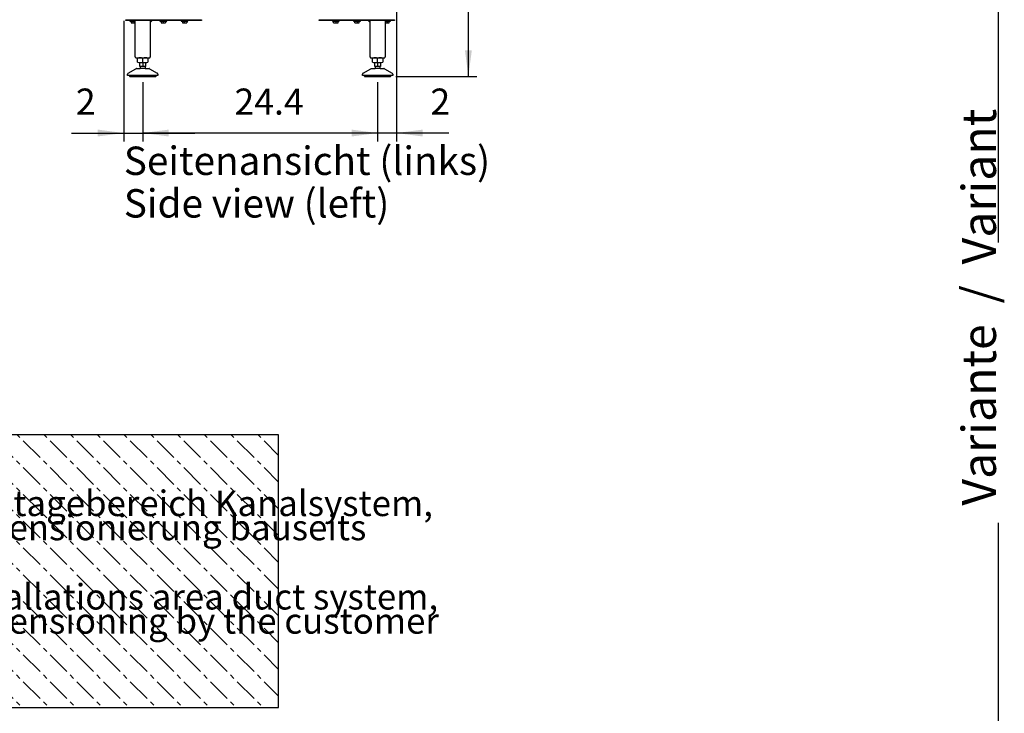
# Model space of a CAD drawing. Units: millimetres. Extents: x -777 to 12956, y 14772 to 24093.
# Drawn here: x 5628 to 8231, y 19257 to 21090 of the extents above; entities that cross this region are included whole.
import ezdxf

# ---------------------------------------------------------------- set-up
doc = ezdxf.new("R2010")
doc.units = ezdxf.units.MM
doc.linetypes.add('DOT_CENTER', pattern=[14, 12, -1, 0, -1])
doc.layers.add('1', color=7, linetype='Continuous')
doc.styles.add('CONVERTER_19', font='txt.shx', dxfattribs={"width": 0.9})
doc.styles.add('CONVERTER_21', font='ARIAL.TTF', dxfattribs={"width": 1.2})
doc.dimstyles.new('ME10_DIM_50', dxfattribs={"dimtxt": 69, "dimasz": 69, "dimexe": 22.5, "dimexo": 15, "dimgap": 27, "dimtad": 1, "dimdec": 1, "dimlfac": 0.03937, "dimdsep": 46, "dimtxsty": 'CONVERTER_19', "dimsah": 1, "dimcen": 0.09, "dimclrd": 6, "dimclre": 6, "dimclrt": 3, "dimadec": 0, "dimazin": 0, "dimtfac": 1, "dimtdec": 4, "dimtix": 1, "dimtmove": 0, "dimatfit": 3, "dimfxl": 1, "dimtolj": 1, "dimtzin": 0, "dimarcsym": 0})
doc.dimstyles.new('ME10_DIM_51', dxfattribs={"dimtxt": 69, "dimasz": 69, "dimexe": 22.5, "dimexo": 15, "dimgap": 27, "dimtad": 1, "dimdec": 1, "dimlfac": 0.03937, "dimdsep": 46, "dimtxsty": 'CONVERTER_19', "dimsah": 1, "dimcen": 0.09, "dimclrd": 6, "dimclre": 6, "dimclrt": 3, "dimadec": 0, "dimazin": 0, "dimtfac": 1, "dimtdec": 4, "dimtix": 1, "dimtmove": 0, "dimatfit": 3, "dimfxl": 1, "dimtolj": 1, "dimtzin": 0, "dimarcsym": 0})
doc.dimstyles.new('ME10_DIM_52', dxfattribs={"dimtxt": 69, "dimasz": 69, "dimexe": 22.5, "dimexo": 15, "dimgap": 27, "dimtad": 1, "dimdec": 1, "dimlfac": 0.03937, "dimdsep": 46, "dimtxsty": 'CONVERTER_19', "dimsah": 1, "dimcen": 0.09, "dimclrd": 6, "dimclre": 6, "dimclrt": 3, "dimadec": 0, "dimazin": 0, "dimtfac": 1, "dimtdec": 4, "dimtix": 1, "dimtmove": 0, "dimatfit": 3, "dimfxl": 1, "dimtolj": 1, "dimtzin": 0, "dimarcsym": 0})
doc.dimstyles.new('ME10_DIM_53', dxfattribs={"dimtxt": 69, "dimasz": 69, "dimexe": 22.5, "dimexo": 15, "dimgap": 27, "dimtad": 1, "dimdec": 1, "dimlfac": 0.03937, "dimdsep": 46, "dimtxsty": 'CONVERTER_19', "dimsah": 1, "dimcen": 0.09, "dimclrd": 6, "dimclre": 6, "dimclrt": 3, "dimadec": 0, "dimazin": 0, "dimtfac": 1, "dimtdec": 4, "dimtix": 1, "dimtmove": 0, "dimatfit": 3, "dimfxl": 1, "dimtolj": 1, "dimtzin": 0, "dimarcsym": 0})

# ---------------------------------------------------------------- blocks, each defined once
blk = doc.blocks.new('*D45')
at = {"layer": '1', "color": 6, "linetype": 'Continuous'}
for p, q in [((6607.9, 22662), (6836.9, 22662)), ((6814.4, 20940), (6814.4, 22662)), ((6623, 20940), (6836.9, 20940))]:
    blk.add_line(p, q, dxfattribs=at)
at = {"layer": '1', "color": 6}
for points in [[(6823.5, 22593), (6805.4, 22593), (6814.4, 22662)], [(6805.4, 21009), (6823.5, 21009), (6814.4, 20940)]]:
    blk.add_solid(points, dxfattribs=at)
at = {"layer": '1', "color": 3, "insert": (6787.1, 21733.6), "char_height": 69, "attachment_point": 7, "rotation": 90, "line_spacing_factor": 0.454545, "style": 'CONVERTER_19'}
blk.add_mtext('67.8', dxfattribs=at)
blk = doc.blocks.new('*D46')
at = {"layer": '1', "color": 6, "linetype": 'Continuous'}
for p, q in [((5953.5, 20925), (5953.5, 20768)), ((6574.5, 20925), (6574.5, 20768)), ((6574.5, 20790.5), (5953.5, 20790.5))]:
    blk.add_line(p, q, dxfattribs=at)
at = {"layer": '1', "color": 6}
for points in [[(6022.5, 20799.6), (6022.5, 20781.4), (5953.5, 20790.5)], [(6505.5, 20781.4), (6505.5, 20799.6), (6574.5, 20790.5)]]:
    blk.add_solid(points, dxfattribs=at)
at = {"layer": '1', "color": 3, "insert": (6196.1, 20817.5), "char_height": 69, "attachment_point": 7, "rotation": 0.0001, "line_spacing_factor": 0.454545, "style": 'CONVERTER_19'}
blk.add_mtext('24.4', dxfattribs=at)
blk = doc.blocks.new('*D47')
at = {"layer": '1', "color": 6, "linetype": 'Continuous'}
for p, q in [((5903.5, 21087.1), (5903.5, 20768)), ((5953.5, 20925), (5953.5, 20768)), ((5765.5, 20790.5), (5903.5, 20790.5)), ((5903.5, 20790.5), (5953.5, 20790.5)), ((5953.5, 20790.5), (6091.5, 20790.5))]:
    blk.add_line(p, q, dxfattribs=at)
at = {"layer": '1', "color": 6}
for points in [[(5834.5, 20781.4), (5834.5, 20799.6), (5903.5, 20790.5)], [(6022.5, 20799.6), (6022.5, 20781.4), (5953.5, 20790.5)]]:
    blk.add_solid(points, dxfattribs=at)
at = {"layer": '1', "color": 3, "insert": (5776.7, 20817.5), "char_height": 69, "attachment_point": 7, "rotation": 0.0001, "line_spacing_factor": 0.454545, "style": 'CONVERTER_19'}
blk.add_mtext('2', dxfattribs=at)
blk = doc.blocks.new('*D48')
at = {"layer": '1', "color": 6, "linetype": 'Continuous'}
for p, q in [((6624.5, 22160.7), (6624.5, 20768)), ((6574.5, 20925), (6574.5, 20768)), ((6574.5, 20790.5), (6436.5, 20790.5)), ((6624.5, 20790.5), (6574.5, 20790.5)), ((6762.5, 20790.5), (6624.5, 20790.5))]:
    blk.add_line(p, q, dxfattribs=at)
at = {"layer": '1', "color": 6}
for points in [[(6505.5, 20781.4), (6505.5, 20799.6), (6574.5, 20790.5)], [(6693.5, 20799.6), (6693.5, 20781.4), (6624.5, 20790.5)]]:
    blk.add_solid(points, dxfattribs=at)
at = {"layer": '1', "color": 3, "insert": (6714.2, 20817.5), "char_height": 69, "attachment_point": 7, "rotation": 0.0001, "line_spacing_factor": 0.454545, "style": 'CONVERTER_19'}
blk.add_mtext('2', dxfattribs=at)

msp = doc.modelspace()

# ---------------------------------------------------------------- hatches: boundary and pattern name
at = {"layer": '1', "linetype": 'DOT_CENTER'}
h = msp.add_hatch(dxfattribs=at)
h.set_pattern_fill('CUSTOM40', color=6, scale=50, angle=315, pattern_type=2)
h.set_pattern_definition([(315, (688.026, 672.73), (2e-14, 70.71068), [62.5, -12.5, 12.5, -12.5])])
h.paths.add_polyline_path([(5261.95, 19992.74), (5262.55, 19271.74), (6312.55, 19271.74), (6312.55, 19992.74)])
h.paths.add_polyline_path([(5409.44, 19676.22), (7140.82, 19676.22), (7140.82, 19892.53), (5409.44, 19892.53)], flags=16)
h.paths.add_polyline_path([(5409.44, 19676.22), (7140.82, 19676.22), (7140.82, 19892.53), (5409.44, 19892.53)], flags=16)
h.paths.add_polyline_path([(5409.44, 19676.22), (7140.82, 19676.22), (7140.82, 19892.53), (5409.44, 19892.53)], flags=16)
h.paths.add_polyline_path([(5409.44, 19676.22), (7140.82, 19676.22), (7140.82, 19892.53), (5409.44, 19892.53)], flags=16)
h.paths.add_polyline_path([(5409.44, 19676.22), (7140.82, 19676.22), (7140.82, 19892.53), (5409.44, 19892.53)], flags=16)
h.paths.add_polyline_path([(5409.44, 19676.22), (7140.82, 19676.22), (7140.82, 19892.53), (5409.44, 19892.53)], flags=16)
h.paths.add_polyline_path([(5409.44, 19676.22), (7140.82, 19676.22), (7140.82, 19892.53), (5409.44, 19892.53)], flags=16)
h.paths.add_polyline_path([(5409.44, 19676.22), (7140.82, 19676.22), (7140.82, 19892.53), (5409.44, 19892.53)], flags=16)
h.paths.add_polyline_path([(5409.44, 19676.22), (7140.82, 19676.22), (7140.82, 19892.53), (5409.44, 19892.53)], flags=16)
h.paths.add_polyline_path([(5409.44, 19676.22), (7140.82, 19676.22), (7140.82, 19892.53), (5409.44, 19892.53)], flags=16)
h.paths.add_polyline_path([(5409.44, 19676.22), (7140.82, 19676.22), (7140.82, 19892.53), (5409.44, 19892.53)], flags=16)
h.paths.add_polyline_path([(5409.44, 19676.22), (7140.82, 19676.22), (7140.82, 19892.53), (5409.44, 19892.53)], flags=16)
h.paths.add_polyline_path([(5409.44, 19676.22), (7140.82, 19676.22), (7140.82, 19892.53), (5409.44, 19892.53)], flags=16)
h.paths.add_polyline_path([(5409.44, 19676.22), (7140.82, 19676.22), (7140.82, 19892.53), (5409.44, 19892.53)], flags=16)
h.paths.add_polyline_path([(5409.44, 19676.22), (7140.82, 19676.22), (7140.82, 19892.53), (5409.44, 19892.53)], flags=16)
h.paths.add_polyline_path([(5409.44, 19676.22), (7140.82, 19676.22), (7140.82, 19892.53), (5409.44, 19892.53)], flags=16)
h.paths.add_polyline_path([(5409.44, 19676.22), (7140.82, 19676.22), (7140.82, 19892.53), (5409.44, 19892.53)], flags=16)
h.paths.add_polyline_path([(5409.44, 19676.22), (7140.82, 19676.22), (7140.82, 19892.53), (5409.44, 19892.53)], flags=16)
h.paths.add_polyline_path([(5409.44, 19676.22), (7140.82, 19676.22), (7140.82, 19892.53), (5409.44, 19892.53)], flags=16)
h.paths.add_polyline_path([(5409.44, 19676.22), (7140.82, 19676.22), (7140.82, 19892.53), (5409.44, 19892.53)], flags=16)
h.paths.add_polyline_path([(5409.44, 19429.22), (7323.07, 19429.22), (7323.07, 19645.53), (5409.44, 19645.53)], flags=16)
h.paths.add_polyline_path([(5409.44, 19429.22), (7323.07, 19429.22), (7323.07, 19645.53), (5409.44, 19645.53)], flags=16)
h.paths.add_polyline_path([(5409.44, 19429.22), (7323.07, 19429.22), (7323.07, 19645.53), (5409.44, 19645.53)], flags=16)
h.paths.add_polyline_path([(5409.44, 19429.22), (7323.07, 19429.22), (7323.07, 19645.53), (5409.44, 19645.53)], flags=16)
h.paths.add_polyline_path([(5409.44, 19429.22), (7323.07, 19429.22), (7323.07, 19645.53), (5409.44, 19645.53)], flags=16)
h.paths.add_polyline_path([(5409.44, 19429.22), (7323.07, 19429.22), (7323.07, 19645.53), (5409.44, 19645.53)], flags=16)
h.paths.add_polyline_path([(5409.44, 19429.22), (7323.07, 19429.22), (7323.07, 19645.53), (5409.44, 19645.53)], flags=16)
h.paths.add_polyline_path([(5409.44, 19429.22), (7323.07, 19429.22), (7323.07, 19645.53), (5409.44, 19645.53)], flags=16)
h.paths.add_polyline_path([(5409.44, 19429.22), (7323.07, 19429.22), (7323.07, 19645.53), (5409.44, 19645.53)], flags=16)
h.paths.add_polyline_path([(5409.44, 19429.22), (7323.07, 19429.22), (7323.07, 19645.53), (5409.44, 19645.53)], flags=16)
h.paths.add_polyline_path([(5409.44, 19429.22), (7323.07, 19429.22), (7323.07, 19645.53), (5409.44, 19645.53)], flags=16)
h.paths.add_polyline_path([(5409.44, 19429.22), (7323.07, 19429.22), (7323.07, 19645.53), (5409.44, 19645.53)], flags=16)
h.paths.add_polyline_path([(5409.44, 19429.22), (7323.07, 19429.22), (7323.07, 19645.53), (5409.44, 19645.53)], flags=16)
h.paths.add_polyline_path([(5409.44, 19429.22), (7323.07, 19429.22), (7323.07, 19645.53), (5409.44, 19645.53)], flags=16)
h.paths.add_polyline_path([(5409.44, 19429.22), (7323.07, 19429.22), (7323.07, 19645.53), (5409.44, 19645.53)], flags=16)
h.paths.add_polyline_path([(5409.44, 19429.22), (7323.07, 19429.22), (7323.07, 19645.53), (5409.44, 19645.53)], flags=16)
h.paths.add_polyline_path([(5409.44, 19429.22), (7323.07, 19429.22), (7323.07, 19645.53), (5409.44, 19645.53)], flags=16)
h.paths.add_polyline_path([(5409.44, 19429.22), (7323.07, 19429.22), (7323.07, 19645.53), (5409.44, 19645.53)], flags=16)
h.paths.add_polyline_path([(5409.44, 19429.22), (7323.07, 19429.22), (7323.07, 19645.53), (5409.44, 19645.53)], flags=16)
h.paths.add_polyline_path([(5409.44, 19429.22), (7323.07, 19429.22), (7323.07, 19645.53), (5409.44, 19645.53)], flags=16)

# ---------------------------------------------------------------- linework, layer by layer
at = {"layer": '1', "color": 6, "linetype": 'Continuous'}
for p, q in [((8214.84, 21948.12), (8214.84, 20501.21)), ((5908.55, 21090.08), (6108.55, 21090.08)), ((5908.55, 21087.58), (5908.55, 21090.08)), ((6108.55, 21087.58), (5908.55, 21087.58)), ((5919.55, 21087.58), (5919.55, 21085.98)), ((5919.55, 21085.98), (5930.15, 21085.98)), ((5922.77, 21085.7), (5922.77, 21081.85)), ((5933.55, 21082.58), (5928.55, 21087.58)), ((5928.55, 21081.85), (5928.55, 21085.7)), ((5978.55, 21087.58), (5973.55, 21082.58)), ((5999.05, 21087.58), (5999.05, 21085.98)), ((5999.05, 21085.98), (6017.05, 21085.98)), ((6002.27, 21085.7), (6002.27, 21081.85)), ((6008.05, 21081.85), (6008.05, 21085.7)), ((6013.82, 21085.7), (6013.82, 21081.85)), ((6017.05, 21085.98), (6017.05, 21087.58)), ((6055.05, 21087.58), (6055.05, 21085.98)), ((6055.05, 21085.98), (6073.05, 21085.98)), ((6058.27, 21085.7), (6058.27, 21081.85)), ((6064.05, 21081.85), (6064.05, 21085.7)), ((6069.82, 21085.7), (6069.82, 21081.85)), ((6073.05, 21085.98), (6073.05, 21087.58)), ((6108.55, 21090.08), (6108.55, 21087.58)), ((6419.54, 21087.58), (6419.54, 21090.08)), ((6419.54, 21090.08), (6619.54, 21090.08)), ((6619.54, 21087.58), (6419.54, 21087.58)), ((6455.04, 21087.58), (6455.04, 21085.98)), ((6455.04, 21085.98), (6473.04, 21085.98)), ((6458.27, 21081.85), (6458.27, 21085.7)), ((6464.04, 21085.7), (6464.04, 21081.85)), ((6469.81, 21081.85), (6469.81, 21085.7)), ((6473.04, 21085.98), (6473.04, 21087.58)), ((6511.04, 21087.58), (6511.04, 21085.98)), ((6511.04, 21085.98), (6529.04, 21085.98)), ((6514.27, 21081.85), (6514.27, 21085.7)), ((6520.04, 21085.7), (6520.04, 21081.85)), ((6525.81, 21081.85), (6525.81, 21085.7)), ((6529.04, 21085.98), (6529.04, 21087.58)), ((6554.54, 21082.58), (6549.54, 21087.58)), ((6599.54, 21087.58), (6594.54, 21082.58)), ((6597.94, 21085.98), (6608.54, 21085.98)), ((6599.54, 21085.7), (6599.54, 21081.85)), ((6605.31, 21081.85), (6605.31, 21085.7)), ((6608.54, 21085.98), (6608.54, 21087.58)), ((6619.54, 21090.08), (6619.54, 21087.58)), ((5953.55, 20977.66), (5953.55, 20988.51)), ((6574.54, 20977.66), (6574.54, 20988.51)), ((5946.04, 20976.59), (5961.05, 20976.59)), ((5960.04, 20960.99), (5947.05, 20960.99)), ((5959.55, 20966.59), (5947.55, 20966.59)), ((5953.55, 20976.59), (5953.55, 20966.59)), ((6567.04, 20976.59), (6582.05, 20976.59)), ((6581.04, 20960.99), (6568.05, 20960.99)), ((6580.54, 20966.59), (6568.54, 20966.59)), ((6574.54, 20976.59), (6574.54, 20966.59)), ((5988.54, 20942.99), (5918.55, 20942.99)), ((6609.54, 20942.99), (6539.54, 20942.99)), ((8214.84, 19760.12), (8214.84, 18313.21))]:
    msp.add_line(p, q, dxfattribs=at)
at = {"layer": '1', "color": 2, "linetype": 'Continuous'}
for p, q in [((5933.55, 20991.58), (5933.55, 21087.58)), ((5973.55, 21087.58), (5973.55, 20991.58)), ((6554.54, 20991.58), (6554.54, 21087.58)), ((6594.54, 21087.58), (6594.54, 20991.58)), ((5935.55, 20989.58), (5971.39, 20989.58)), ((5939.69, 20977.66), (5939.69, 20988.51)), ((5967.4, 20988.51), (5967.4, 20977.66)), ((6556.54, 20989.58), (6592.39, 20989.58)), ((6560.69, 20977.66), (6560.69, 20988.51)), ((6588.4, 20988.51), (6588.4, 20977.66)), ((5915.04, 20948.86), (5935.35, 20960.59)), ((5936.85, 20960.99), (5947.05, 20960.99)), ((5946.04, 20966.59), (5946.04, 20976.59)), ((5946.04, 20966.59), (5947.55, 20966.59)), ((5947.55, 20961.74), (5947.05, 20960.99)), ((5947.55, 20961.74), (5947.55, 20966.59)), ((5959.55, 20966.59), (5959.55, 20961.74)), ((5959.55, 20966.59), (5961.05, 20966.59)), ((5960.04, 20960.99), (5959.55, 20961.74)), ((5960.04, 20960.99), (5970.24, 20960.99)), ((5961.05, 20976.59), (5961.05, 20966.59)), ((5971.74, 20960.59), (5992.05, 20948.86)), ((6536.04, 20948.86), (6556.35, 20960.59)), ((6557.85, 20960.99), (6568.05, 20960.99)), ((6567.04, 20966.59), (6567.04, 20976.59)), ((6567.04, 20966.59), (6568.54, 20966.59)), ((6568.54, 20961.74), (6568.05, 20960.99)), ((6568.54, 20961.74), (6568.54, 20966.59)), ((6580.54, 20966.59), (6580.54, 20961.74)), ((6580.54, 20966.59), (6582.05, 20966.59)), ((6581.04, 20960.99), (6580.54, 20961.74)), ((6581.04, 20960.99), (6591.24, 20960.99)), ((6582.05, 20976.59), (6582.05, 20966.59)), ((6592.74, 20960.59), (6613.04, 20948.86)), ((5913.55, 20942.99), (5913.55, 20946.26)), ((5918.55, 20942.99), (5913.55, 20942.99)), ((5919.94, 20940), (5953.49, 20939.99)), ((5953.49, 20939.99), (5987.04, 20939.98)), ((5993.55, 20942.99), (5988.54, 20942.99)), ((5993.55, 20946.26), (5993.55, 20942.99)), ((6534.54, 20942.99), (6534.54, 20946.26)), ((6539.55, 20942.99), (6534.54, 20942.99)), ((6540.94, 20940), (6574.49, 20939.99)), ((6574.49, 20939.99), (6608.04, 20939.98)), ((6614.54, 20942.99), (6609.54, 20942.99)), ((6614.54, 20946.26), (6614.54, 20942.99))]:
    msp.add_line(p, q, dxfattribs=at)
at = {"layer": '1', "color": 250, "linetype": 'Continuous'}
for p, q in [((6312.55, 19992.74), (5261.95, 19992.74)), ((6312.55, 19271.74), (6312.55, 19992.74)), ((5262.55, 19271.74), (6312.55, 19271.74))]:
    msp.add_line(p, q, dxfattribs=at)
at = {"layer": '1', "color": 6, "linetype": 'Continuous'}
for centre, radius, start, end in [((5925.66, 21070.98), 15, 90.01863, 101.08852), ((5925.66, 21070.98), 15, 78.9037, 90.01863), ((5931.43, 21070.98), 15, 94.72596, 101.09629), ((6005.16, 21070.98), 15, 90.01863, 101.08852), ((6005.16, 21070.98), 15, 78.9037, 90.01863), ((6010.93, 21070.98), 15, 89.16939, 101.09629), ((6010.93, 21070.98), 15, 78.91149, 89.16939), ((6061.16, 21070.98), 15, 90.01863, 101.08852), ((6061.16, 21070.98), 15, 78.9037, 90.01863), ((6066.93, 21070.98), 15, 89.16939, 101.09629), ((6066.93, 21070.98), 15, 78.91149, 89.16939), ((6461.16, 21070.98), 15, 90.83061, 101.08851), ((6461.16, 21070.98), 15, 78.90371, 90.83061), ((6466.93, 21070.98), 15, 89.98137, 101.0963), ((6466.93, 21070.98), 15, 78.91148, 89.98137), ((6517.16, 21070.98), 15, 90.83061, 101.08851), ((6517.16, 21070.98), 15, 78.90371, 90.83061), ((6522.93, 21070.98), 15, 89.98137, 101.0963), ((6522.93, 21070.98), 15, 78.91148, 89.98137), ((6596.66, 21070.98), 15, 78.90371, 85.27404), ((6602.43, 21070.98), 15, 89.98137, 101.0963), ((6602.43, 21070.98), 15, 78.91148, 89.98137), ((5925.66, 21096.57), 14.99, 258.90759, 281.10004), ((5931.43, 21096.57), 15, 258.90378, 278.09865), ((6005.16, 21096.57), 14.99, 258.90759, 281.10004), ((6010.93, 21096.57), 15, 258.90378, 281.08858), ((6061.16, 21096.57), 14.99, 258.90759, 281.10004), ((6066.93, 21096.57), 15, 258.90378, 281.08858), ((6461.16, 21096.57), 15, 258.91142, 281.09622), ((6466.93, 21096.57), 14.99, 258.89996, 281.09241), ((6517.16, 21096.57), 15, 258.91142, 281.09622), ((6522.93, 21096.57), 14.99, 258.89996, 281.09241), ((6596.66, 21096.57), 15, 261.90135, 281.09622), ((6602.43, 21096.57), 14.99, 258.89996, 281.09241), ((5946.62, 20966.49), 23.09, 72.53686, 89.99997), ((5960.47, 20966.49), 23.09, 90.00003, 107.46314), ((6567.61, 20966.49), 23.09, 72.53686, 89.99997), ((6581.47, 20966.49), 23.09, 90.00003, 107.46314), ((5946.62, 20999.11), 22.55, 269.27973, 287.8966), ((5960.47, 20999.11), 22.55, 252.1034, 270.72027), ((6567.61, 20999.11), 22.55, 269.27973, 287.8966), ((6581.47, 20999.11), 22.55, 252.1034, 270.72027)]:
    msp.add_arc(centre, radius, start, end, dxfattribs=at)
at = {"layer": '1', "color": 2, "linetype": 'Continuous'}
for centre, radius, start, end in [((5935.56, 20991.58), 2.01, 180.09807, 274.09833), ((5946.62, 20966.49), 23.09, 89.99997, 107.46314), ((5960.47, 20966.49), 23.09, 72.53686, 90.00003), ((5971.54, 20991.58), 2.01, 265.90167, 359.90193), ((6556.55, 20991.58), 2.01, 180.09807, 274.09833), ((6567.61, 20966.49), 23.09, 89.99997, 107.46314), ((6581.47, 20966.49), 23.09, 72.53686, 90.00003), ((6592.53, 20991.58), 2.01, 265.90167, 359.90193), ((5936.89, 20957.85), 3.14, 90.70145, 119.31418), ((5946.62, 20999.11), 22.55, 252.1034, 269.27973), ((5960.47, 20999.11), 22.55, 270.72027, 287.8966), ((5970.2, 20957.85), 3.14, 60.68582, 89.29855), ((6557.89, 20957.85), 3.14, 90.70145, 119.31418), ((6567.61, 20999.11), 22.55, 252.1034, 269.27973), ((6581.47, 20999.11), 22.55, 270.72027, 287.8966), ((6591.2, 20957.85), 3.14, 60.68582, 89.29855), ((5916.55, 20946.26), 3, 120.00708, 180.01319), ((5920.29, 20941.98), 2.01, 149.56775, 263.34346), ((5986.81, 20941.98), 2.01, 276.65654, 30.43225), ((5990.55, 20946.26), 3, 359.98681, 59.99292), ((6537.54, 20946.26), 3, 120.00708, 180.01319), ((6541.28, 20941.98), 2.01, 149.56775, 263.34346), ((6607.8, 20941.98), 2.01, 276.65654, 30.43225), ((6611.54, 20946.26), 3, 359.98681, 59.99292)]:
    msp.add_arc(centre, radius, start, end, dxfattribs=at)

# ---------------------------------------------------------------- texts
at = {"layer": '1', "color": 3, "insert": (8237.46, 19805.61), "char_height": 90, "attachment_point": 7, "rotation": 90, "style": 'CONVERTER_19'}
msp.add_mtext('Variante  /  Variant', dxfattribs=at)
at = {"layer": '1', "color": 3, "insert": (5903.55, 20543.71), "char_height": 75, "attachment_point": 7, "line_spacing_factor": 0.90036, "style": 'CONVERTER_21'}
msp.add_mtext('Seitenansicht (links)  \\PSide view (left)', dxfattribs=at)
at = {"layer": '1', "color": 1, "char_height": 67.5, "attachment_point": 7, "line_spacing_factor": 0.568182, "style": 'CONVERTER_19'}
for s, insert in [('Montagebereich Kanalsystem, \\PDimensionierung bauseits', (5424.63, 19693.1)), ('Installations area duct system,\\PDimensioning by the customer', (5424.63, 19446.1))]:
    msp.add_mtext(s, dxfattribs=dict(at, insert=insert))

# ---------------------------------------------------------------- dimensions: what is measured, and where the dimension line sits
at = {"layer": '1'}
dim = msp.add_linear_dim(base=(6814.44, 20939.98), p1=(6592.93, 22661.97), p2=(6608.04, 20939.98), angle=90, dimstyle='ME10_DIM_50', dxfattribs=at)
dim.commit()
dim.dimension.update_dxf_attribs({"geometry": '*D45', "text_midpoint": (6761.17, 21800.98), "text_rotation": 90})
for base, p1, p2, dimstyle, picture, middle in [((6624.54, 20790.48), (6574.49, 20939.99), (6624.54, 22175.66), 'ME10_DIM_53', '*D48', (6730.56, 20843.58)), ((5903.55, 20790.48), (5953.49, 20939.99), (5903.55, 21102.12), 'ME10_DIM_52', '*D47', (5793.03, 20843.58)), ((6574.49, 20790.48), (5953.49, 20939.99), (6574.49, 20939.99), 'ME10_DIM_51', '*D46', (6263.99, 20843.58))]:
    dim = msp.add_linear_dim(base=base, p1=p1, p2=p2, dimstyle=dimstyle, dxfattribs=at)
    dim.commit()
    dim.dimension.update_dxf_attribs({"geometry": picture, "text_midpoint": middle, "text_rotation": 0.00014})

doc.saveas('drawing.dxf')
